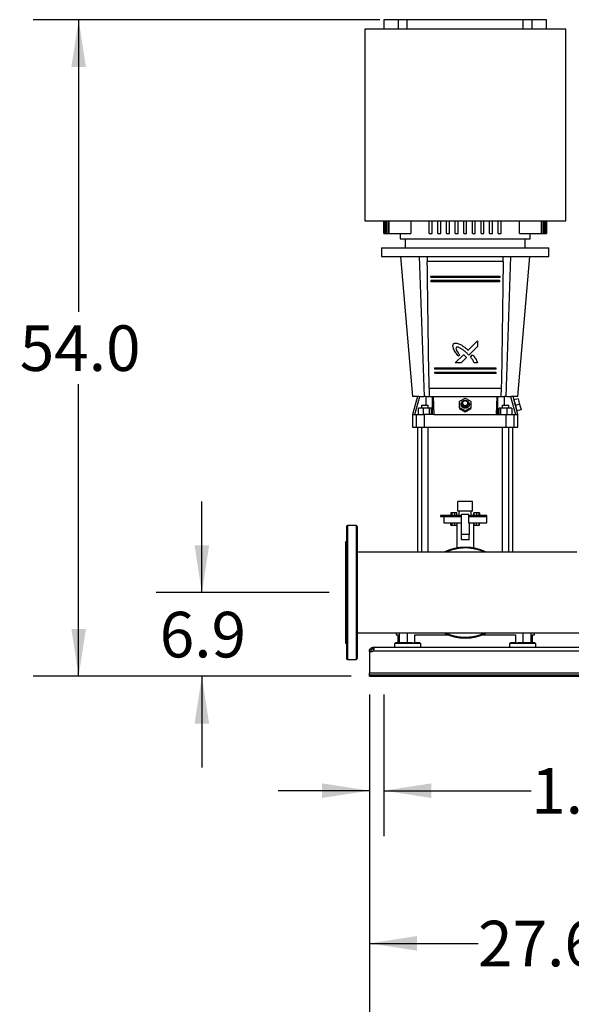
# Model space of a CAD drawing. Extents: x 0.4 to 10.6, y 0.4 to 8.1.
# Drawn here: x 5 to 6.5, y 1.9 to 4.6 of the extents above; entities that cross this region are included whole.
import ezdxf

# ---------------------------------------------------------------- set-up
doc = ezdxf.new("R2010")
doc.units = 0
doc.linetypes.add('SLD-SOLID', pattern=[0])
doc.layers.get('0').update_dxf_attribs({"linetype": 'CONTINUOUS'})
doc.styles.add('SLDTEXTSTYLE0', font='TXT', dxfattribs={"width": 0.75})
doc.dimstyles.new('SLDDIMSTYLE0', dxfattribs={"dimtxt": 0.125, "dimasz": 0.13, "dimexe": 0, "dimexo": 0.0625, "dimgap": 0.03125, "dimtad": 0, "dimtih": 1, "dimtoh": 1, "dimdec": 1, "dimlfac": 30, "dimrnd": 1e-09, "dimzin": 12, "dimtxsty": 'SLDTEXTSTYLE0', "dimsah": 1, "dimcen": 0.09, "dimazin": 3, "dimtfac": 1, "dimtdec": 1, "dimtmove": 0, "dimatfit": 3, "dimtolj": 1, "dimtzin": 12})
doc.dimstyles.new('SLDDIMSTYLE1', dxfattribs={"dimtxt": 0.125, "dimasz": 0.13, "dimexe": 0, "dimexo": 0.0625, "dimgap": 0.03125, "dimtad": 0, "dimtih": 1, "dimtoh": 1, "dimdec": 1, "dimlfac": 30, "dimrnd": 1e-09, "dimzin": 12, "dimtxsty": 'SLDTEXTSTYLE0', "dimsah": 1, "dimcen": 0.09, "dimazin": 3, "dimtfac": 1, "dimtdec": 1, "dimtofl": 0, "dimtmove": 0, "dimatfit": 3, "dimtolj": 1, "dimtzin": 12})
doc.dimstyles.new('SLDDIMSTYLE2', dxfattribs={"dimtxt": 0.125, "dimasz": 0.13, "dimexe": 0, "dimexo": 0.0625, "dimgap": 0.03125, "dimtad": 0, "dimtih": 1, "dimtoh": 1, "dimdec": 1, "dimlfac": 30, "dimrnd": 1e-09, "dimzin": 4, "dimtxsty": 'SLDTEXTSTYLE0', "dimsah": 1, "dimcen": 0.09, "dimazin": 3, "dimtfac": 1, "dimtdec": 1, "dimtofl": 0, "dimtmove": 0, "dimatfit": 3, "dimtolj": 1, "dimtzin": 12})

# ---------------------------------------------------------------- blocks, each defined once
blk = doc.blocks.new('_D')
at = {"color": 7, "linetype": 'SLD-SOLID'}
for p, q in [((5.9738, 2.7531), (5.9738, 2.3644)), ((6.0131, 2.7531), (6.0131, 2.3644)), ((5.9738, 2.4894), (5.7238, 2.4894)), ((6.0131, 2.4894), (6.417, 2.4894))]:
    blk.add_line(p, q, dxfattribs=at)
for points in [[(5.9738, 2.4894), (5.8438, 2.5094), (5.8438, 2.4694)], [(6.0131, 2.4894), (6.1431, 2.4694), (6.1431, 2.5094)]]:
    blk.add_solid(points, dxfattribs=at)
at = {"color": 7, "linetype": 'SLD-SOLID', "insert": (6.417, 2.5513), "char_height": 0.125, "attachment_point": 1, "style": 'SLDTEXTSTYLE0'}
blk.add_mtext('1.2', dxfattribs=at)
blk = doc.blocks.new('_D_1')
at = {"color": 7, "linetype": 'SLD-SOLID'}
for p, q in [((5.9738, 2.7531), (5.9738, 1.9458)), ((6.8924, 2.7531), (6.8924, 1.9458)), ((5.9738, 2.0708), (6.2715, 2.0708)), ((6.8924, 2.0708), (6.5947, 2.0708))]:
    blk.add_line(p, q, dxfattribs=at)
for points in [[(5.9738, 2.0708), (6.1038, 2.0508), (6.1038, 2.0908)], [(6.8924, 2.0708), (6.7624, 2.0908), (6.7624, 2.0508)]]:
    blk.add_solid(points, dxfattribs=at)
at = {"color": 7, "linetype": 'SLD-SOLID', "insert": (6.2715, 2.1327), "char_height": 0.125, "attachment_point": 1, "style": 'SLDTEXTSTYLE0'}
blk.add_mtext('27.6', dxfattribs=at)
blk = doc.blocks.new('_D_2')
at = {"color": 7, "linetype": 'SLD-SOLID'}
for p, q in [((5.9738, 2.7531), (5.9738, 1.642)), ((7.7717, 2.7531), (7.7717, 1.642)), ((5.9738, 1.767), (6.7519, 1.767)), ((7.7717, 1.767), (7.0751, 1.767))]:
    blk.add_line(p, q, dxfattribs=at)
for points in [[(5.9738, 1.767), (6.1038, 1.747), (6.1038, 1.787)], [(7.7717, 1.767), (7.6417, 1.787), (7.6417, 1.747)]]:
    blk.add_solid(points, dxfattribs=at)
at = {"color": 7, "linetype": 'SLD-SOLID', "insert": (6.7519, 1.829), "char_height": 0.125, "attachment_point": 1, "style": 'SLDTEXTSTYLE0'}
blk.add_mtext('53.9', dxfattribs=at)
blk = doc.blocks.new('_D_3')
at = {"color": 7, "linetype": 'SLD-SOLID'}
for p, q in [((5.9738, 2.7531), (5.9738, 1.3323)), ((7.811, 2.7531), (7.811, 1.3323)), ((5.9738, 1.4573), (6.7519, 1.4573)), ((7.811, 1.4573), (7.0751, 1.4573))]:
    blk.add_line(p, q, dxfattribs=at)
for points in [[(5.9738, 1.4573), (6.1038, 1.4373), (6.1038, 1.4773)], [(7.811, 1.4573), (7.681, 1.4773), (7.681, 1.4373)]]:
    blk.add_solid(points, dxfattribs=at)
at = {"color": 7, "linetype": 'SLD-SOLID', "insert": (6.7519, 1.5192), "char_height": 0.125, "attachment_point": 1, "style": 'SLDTEXTSTYLE0'}
blk.add_mtext('55.1', dxfattribs=at)
blk = doc.blocks.new('_D_4')
at = {"color": 7, "linetype": 'SLD-SOLID'}
for p, q in [((5.5141, 3.0325), (5.5141, 3.2825)), ((5.8634, 3.0325), (5.3891, 3.0325)), ((5.9238, 2.8031), (5.3891, 2.8031)), ((5.5141, 2.8031), (5.5141, 2.5531))]:
    blk.add_line(p, q, dxfattribs=at)
for points in [[(5.5141, 3.0325), (5.5341, 3.1625), (5.4941, 3.1625)], [(5.5141, 2.8031), (5.4941, 2.6731), (5.5341, 2.6731)]]:
    blk.add_solid(points, dxfattribs=at)
at = {"color": 7, "linetype": 'SLD-SOLID', "insert": (5.3986, 2.9798), "char_height": 0.125, "attachment_point": 1, "style": 'SLDTEXTSTYLE0'}
blk.add_mtext('6.9', dxfattribs=at)
blk = doc.blocks.new('_D_9')
at = {"color": 7, "linetype": 'SLD-SOLID'}
for p, q in [((6.0025, 4.6034), (5.0513, 4.6034)), ((5.1763, 4.6034), (5.1763, 3.8025)), ((5.1763, 2.8031), (5.1763, 3.604)), ((5.9238, 2.8031), (5.0513, 2.8031))]:
    blk.add_line(p, q, dxfattribs=at)
for points in [[(5.1763, 4.6034), (5.1563, 4.4734), (5.1963, 4.4734)], [(5.1763, 2.8031), (5.1963, 2.9331), (5.1563, 2.9331)]]:
    blk.add_solid(points, dxfattribs=at)
at = {"color": 7, "linetype": 'SLD-SOLID', "insert": (5.0147, 3.7652), "char_height": 0.125, "attachment_point": 1, "style": 'SLDTEXTSTYLE0'}
blk.add_mtext('54.0', dxfattribs=at)

msp = doc.modelspace()

# ---------------------------------------------------------------- linework, layer by layer
at = {"color": 7, "linetype": 'SLD-SOLID'}
for p, q in [((6.0131, 4.6034), (6.0131, 4.5771)), ((6.0525, 4.6034), (6.0131, 4.6034)), ((6.0525, 4.6034), (6.0525, 4.5771)), ((6.0772, 4.6034), (6.0525, 4.6034)), ((6.0772, 4.5771), (6.0772, 4.6034)), ((6.3953, 4.6034), (6.0772, 4.6034)), ((6.3953, 4.5771), (6.3953, 4.6034)), ((6.42, 4.6034), (6.3953, 4.6034)), ((6.42, 4.5771), (6.42, 4.6034)), ((6.4593, 4.6034), (6.42, 4.6034)), ((6.4593, 4.5771), (6.4593, 4.6034)), ((5.9607, 4.5771), (5.9607, 4.0522)), ((6.5118, 4.5771), (5.9607, 4.5771)), ((6.5118, 4.0522), (6.5118, 4.5771)), ((5.9607, 4.0522), (6.5118, 4.0522)), ((6.0131, 4.0522), (6.0131, 4.0168)), ((6.0132, 4.0168), (6.0132, 4.0522)), ((6.0137, 4.0522), (6.0137, 4.0168)), ((6.0143, 4.0168), (6.0143, 4.0522)), ((6.0159, 4.0522), (6.0159, 4.0168)), ((6.017, 4.0168), (6.017, 4.0522)), ((6.0198, 4.0522), (6.0198, 4.0168)), ((6.0214, 4.0168), (6.0214, 4.0522)), ((6.0254, 4.0522), (6.0254, 4.0168)), ((6.0277, 4.0168), (6.0277, 4.0522)), ((6.0874, 4.0522), (6.0874, 4.0168)), ((6.1378, 4.0168), (6.1378, 4.0522)), ((6.1457, 4.0168), (6.1457, 4.0522)), ((6.1614, 4.0168), (6.1614, 4.0522)), ((6.1693, 4.0168), (6.1693, 4.0522)), ((6.1851, 4.0168), (6.1851, 4.0522)), ((6.1929, 4.0168), (6.1929, 4.0522)), ((6.2087, 4.0168), (6.2087, 4.0522)), ((6.2166, 4.0168), (6.2166, 4.0522)), ((6.2323, 4.0168), (6.2323, 4.0522)), ((6.2402, 4.0168), (6.2402, 4.0522)), ((6.2559, 4.0168), (6.2559, 4.0522)), ((6.2638, 4.0168), (6.2638, 4.0522)), ((6.2796, 4.0168), (6.2796, 4.0522)), ((6.2874, 4.0168), (6.2874, 4.0522)), ((6.3032, 4.0168), (6.3032, 4.0522)), ((6.311, 4.0168), (6.311, 4.0522)), ((6.3268, 4.0168), (6.3268, 4.0522)), ((6.3347, 4.0168), (6.3347, 4.0522)), ((6.3851, 4.0168), (6.3851, 4.0522)), ((6.4448, 4.0522), (6.4448, 4.0168)), ((6.4471, 4.0168), (6.4471, 4.0522)), ((6.451, 4.0522), (6.451, 4.0168)), ((6.4527, 4.0168), (6.4527, 4.0522)), ((6.4555, 4.0522), (6.4555, 4.0168)), ((6.4566, 4.0168), (6.4566, 4.0522)), ((6.4582, 4.0522), (6.4582, 4.0168)), ((6.4588, 4.0168), (6.4588, 4.0522)), ((6.4593, 4.0168), (6.4593, 4.0522)), ((6.4593, 4.0522), (6.4593, 4.0168)), ((6.0131, 4.0168), (6.0132, 4.0168)), ((6.0132, 4.0168), (6.0137, 4.0168)), ((6.0137, 4.0168), (6.0143, 4.0168)), ((6.0143, 4.0168), (6.0159, 4.0168)), ((6.0159, 4.0168), (6.017, 4.0168)), ((6.017, 4.0168), (6.0198, 4.0168)), ((6.0198, 4.0168), (6.0214, 4.0168)), ((6.0214, 4.0168), (6.0254, 4.0168)), ((6.0254, 4.0168), (6.0277, 4.0168)), ((6.0277, 4.0168), (6.0874, 4.0168)), ((6.0578, 4.0168), (6.0578, 4.0023)), ((6.0578, 4.0023), (6.2362, 4.0023)), ((6.0715, 4.0023), (6.0715, 3.9774)), ((6.1378, 4.0168), (6.1457, 4.0168)), ((6.1614, 4.0168), (6.1693, 4.0168)), ((6.1851, 4.0168), (6.1929, 4.0168)), ((6.2087, 4.0168), (6.2166, 4.0168)), ((6.2323, 4.0168), (6.2402, 4.0168)), ((6.2362, 4.0023), (6.4147, 4.0023)), ((6.2559, 4.0168), (6.2638, 4.0168)), ((6.2796, 4.0168), (6.2874, 4.0168)), ((6.3032, 4.0168), (6.311, 4.0168)), ((6.3268, 4.0168), (6.3347, 4.0168)), ((6.3851, 4.0168), (6.4448, 4.0168)), ((6.4009, 3.9774), (6.4009, 4.0023)), ((6.4147, 4.0023), (6.4147, 4.0168)), ((6.4448, 4.0168), (6.4471, 4.0168)), ((6.4471, 4.0168), (6.451, 4.0168)), ((6.451, 4.0168), (6.4527, 4.0168)), ((6.4527, 4.0168), (6.4555, 4.0168)), ((6.4555, 4.0168), (6.4566, 4.0168)), ((6.4566, 4.0168), (6.4582, 4.0168)), ((6.4582, 4.0168), (6.4588, 4.0168)), ((6.4588, 4.0168), (6.4593, 4.0168)), ((6.4593, 4.0168), (6.4593, 4.0168)), ((6.0066, 3.9774), (6.0066, 3.9538)), ((6.0066, 3.9774), (6.4659, 3.9774)), ((6.4659, 3.9538), (6.4659, 3.9774)), ((6.0066, 3.9538), (6.4659, 3.9538)), ((6.0591, 3.9538), (6.0919, 3.5706)), ((6.1244, 3.5706), (6.111, 3.9538)), ((6.3481, 3.5706), (6.3615, 3.9538)), ((6.3806, 3.5706), (6.4134, 3.9538)), ((6.3413, 3.94), (6.1312, 3.94)), ((6.1414, 3.9006), (6.1416, 3.8967)), ((6.1414, 3.9006), (6.3311, 3.9006)), ((6.3309, 3.8967), (6.1416, 3.8967)), ((6.1419, 3.8888), (6.142, 3.8849)), ((6.1419, 3.8888), (6.3306, 3.8888)), ((6.3306, 3.8888), (6.3304, 3.8849)), ((6.3311, 3.9006), (6.3309, 3.8967)), ((6.3304, 3.8849), (6.142, 3.8849)), ((6.244, 3.6972), (6.2699, 3.7231)), ((6.2699, 3.7073), (6.2462, 3.6836)), ((6.2699, 3.7231), (6.2699, 3.7073)), ((6.2089, 3.6621), (6.2316, 3.6848)), ((6.2207, 3.6837), (6.2175, 3.6805)), ((6.2395, 3.6769), (6.2247, 3.6621)), ((6.2462, 3.6836), (6.2425, 3.6875)), ((6.2508, 3.6781), (6.2566, 3.684)), ((6.1519, 3.6487), (6.1521, 3.6447)), ((6.1519, 3.6487), (6.3206, 3.6487)), ((6.3204, 3.6447), (6.1521, 3.6447)), ((6.2247, 3.6621), (6.2089, 3.6621)), ((6.2699, 3.6621), (6.2612, 3.6621)), ((6.3206, 3.6487), (6.3204, 3.6447)), ((6.1524, 3.6369), (6.1526, 3.6329)), ((6.1524, 3.6369), (6.3201, 3.6369)), ((6.3199, 3.6329), (6.1526, 3.6329)), ((6.3201, 3.6369), (6.3199, 3.6329)), ((6.1364, 3.5935), (6.3361, 3.5935)), ((6.1371, 3.5935), (6.1375, 3.5706)), ((6.335, 3.5706), (6.3354, 3.5935)), ((6.1051, 3.5706), (6.0919, 3.5211)), ((6.0983, 3.5211), (6.112, 3.5706)), ((6.1094, 3.5706), (6.112, 3.5706)), ((6.112, 3.5706), (6.1224, 3.5706)), ((6.1244, 3.5706), (6.1224, 3.5706)), ((6.1287, 3.5706), (6.1244, 3.5706)), ((6.1287, 3.5706), (6.1466, 3.5706)), ((6.1466, 3.5211), (6.1466, 3.5706)), ((6.1466, 3.5706), (6.1488, 3.5706)), ((6.1488, 3.5706), (6.1506, 3.5211)), ((6.1488, 3.5706), (6.2295, 3.5706)), ((6.2295, 3.5706), (6.243, 3.5706)), ((6.243, 3.5706), (6.3237, 3.5706)), ((6.3219, 3.5211), (6.3237, 3.5706)), ((6.3237, 3.5706), (6.3259, 3.5706)), ((6.3259, 3.5211), (6.3259, 3.5706)), ((6.3259, 3.5706), (6.3438, 3.5706)), ((6.3481, 3.5706), (6.3438, 3.5706)), ((6.3501, 3.5706), (6.3481, 3.5706)), ((6.3501, 3.5706), (6.3605, 3.5706)), ((6.3605, 3.5706), (6.3742, 3.5211)), ((6.3605, 3.5706), (6.3631, 3.5706)), ((6.3806, 3.5211), (6.3673, 3.5706)), ((6.3813, 3.5641), (6.3699, 3.5611)), ((6.3813, 3.5641), (6.3854, 3.5489)), ((6.1083, 3.5211), (6.1083, 3.5382)), ((6.1211, 3.5382), (6.1083, 3.5382)), ((6.1166, 3.546), (6.1166, 3.5382)), ((6.1166, 3.546), (6.1258, 3.546)), ((6.1211, 3.5382), (6.1211, 3.5211)), ((6.1387, 3.5382), (6.1211, 3.5382)), ((6.1258, 3.546), (6.135, 3.546)), ((6.135, 3.5382), (6.135, 3.546)), ((6.1387, 3.5211), (6.1387, 3.5382)), ((6.1434, 3.5382), (6.1387, 3.5382)), ((6.1434, 3.5211), (6.1434, 3.5382)), ((6.2205, 3.5391), (6.2205, 3.5371)), ((6.2205, 3.5371), (6.2362, 3.5283)), ((6.2297, 3.5556), (6.2362, 3.5593)), ((6.2297, 3.5483), (6.2297, 3.5556)), ((6.2362, 3.5446), (6.2297, 3.5483)), ((6.2297, 3.5483), (6.2297, 3.5463)), ((6.2362, 3.5426), (6.2297, 3.5463)), ((6.2362, 3.5593), (6.2428, 3.5556)), ((6.2428, 3.5483), (6.2362, 3.5446)), ((6.2428, 3.5463), (6.2362, 3.5426)), ((6.2362, 3.5426), (6.2362, 3.5446)), ((6.2362, 3.5283), (6.252, 3.5371)), ((6.2428, 3.5556), (6.2428, 3.5483)), ((6.2428, 3.5463), (6.2428, 3.5483)), ((6.252, 3.5391), (6.252, 3.5371)), ((6.3291, 3.5211), (6.3291, 3.5382)), ((6.3338, 3.5382), (6.3291, 3.5382)), ((6.3338, 3.5211), (6.3338, 3.5382)), ((6.3514, 3.5382), (6.3338, 3.5382)), ((6.3375, 3.546), (6.3375, 3.5382)), ((6.3375, 3.546), (6.3467, 3.546)), ((6.3467, 3.546), (6.3559, 3.546)), ((6.3514, 3.5211), (6.3514, 3.5382)), ((6.3642, 3.5382), (6.3514, 3.5382)), ((6.3559, 3.5382), (6.3559, 3.546)), ((6.3642, 3.5382), (6.3642, 3.5211)), ((6.3699, 3.5611), (6.374, 3.5458)), ((6.3854, 3.5489), (6.374, 3.5458)), ((6.374, 3.5458), (6.378, 3.5306)), ((6.3854, 3.5489), (6.3895, 3.5337)), ((6.0919, 3.5211), (6.0919, 3.4857)), ((6.0919, 3.5211), (6.0983, 3.5211)), ((6.0983, 3.5211), (6.103, 3.5211)), ((6.103, 3.4857), (6.103, 3.5211)), ((6.103, 3.5211), (6.1236, 3.5211)), ((6.1236, 3.5211), (6.1236, 3.4857)), ((6.1506, 3.5211), (6.1236, 3.5211)), ((6.1506, 3.5211), (6.3219, 3.5211)), ((6.2362, 3.5283), (6.2362, 3.5303)), ((6.3219, 3.5211), (6.3489, 3.5211)), ((6.3489, 3.4857), (6.3489, 3.5211)), ((6.3489, 3.5211), (6.3695, 3.5211)), ((6.3695, 3.5211), (6.3695, 3.4857)), ((6.3695, 3.5211), (6.3742, 3.5211)), ((6.3742, 3.5211), (6.3806, 3.5211)), ((6.3895, 3.5337), (6.378, 3.5306)), ((6.3806, 3.4857), (6.3806, 3.5211)), ((6.0919, 3.4857), (6.103, 3.4857)), ((6.103, 3.4857), (6.1236, 3.4857)), ((6.1057, 3.4857), (6.1057, 3.143)), ((6.1057, 3.4857), (6.1166, 3.4857)), ((6.1166, 3.4857), (6.1166, 3.143)), ((6.1236, 3.4857), (6.3489, 3.4857)), ((6.135, 3.143), (6.135, 3.4857)), ((6.135, 3.4857), (6.135, 3.4857)), ((6.135, 3.4857), (6.2362, 3.4857)), ((6.2362, 3.4857), (6.3375, 3.4857)), ((6.3375, 3.4857), (6.3375, 3.143)), ((6.3489, 3.4857), (6.3695, 3.4857)), ((6.3559, 3.143), (6.3559, 3.4857)), ((6.3559, 3.4857), (6.3559, 3.4857)), ((6.3559, 3.4857), (6.3668, 3.4857)), ((6.3668, 3.143), (6.3668, 3.4857)), ((6.3695, 3.4857), (6.3806, 3.4857)), ((6.2562, 3.2825), (6.2162, 3.2825)), ((6.2162, 3.2559), (6.2162, 3.2825)), ((6.2562, 3.2559), (6.2562, 3.2825)), ((6.1689, 3.2442), (6.1689, 3.2409)), ((6.2196, 3.2442), (6.1689, 3.2442)), ((6.1689, 3.2409), (6.2262, 3.2409)), ((6.1772, 3.2409), (6.1772, 3.2242)), ((6.1967, 3.2509), (6.1967, 3.2442)), ((6.2001, 3.2509), (6.1967, 3.2509)), ((6.2001, 3.2442), (6.2001, 3.2509)), ((6.2081, 3.2509), (6.2001, 3.2509)), ((6.2081, 3.2442), (6.2081, 3.2509)), ((6.2128, 3.2509), (6.2081, 3.2509)), ((6.2128, 3.2442), (6.2128, 3.2509)), ((6.2562, 3.2559), (6.2162, 3.2559)), ((6.2529, 3.2559), (6.2196, 3.2559)), ((6.2196, 3.2559), (6.2196, 3.2559)), ((6.2196, 3.2442), (6.2196, 3.2559)), ((6.2196, 3.2442), (6.2262, 3.2442)), ((6.2262, 3.223), (6.2262, 3.2472)), ((6.2262, 3.2472), (6.2462, 3.2472)), ((6.2462, 3.223), (6.2462, 3.2472)), ((6.2462, 3.2442), (6.2529, 3.2442)), ((6.2462, 3.2409), (6.2956, 3.2409)), ((6.2529, 3.2559), (6.2529, 3.2559)), ((6.2529, 3.2442), (6.2529, 3.2559)), ((6.2956, 3.2442), (6.2529, 3.2442)), ((6.2597, 3.2442), (6.2597, 3.2509)), ((6.2608, 3.2509), (6.2597, 3.2509)), ((6.2674, 3.2509), (6.2608, 3.2509)), ((6.2608, 3.2442), (6.2608, 3.2509)), ((6.2674, 3.2509), (6.2674, 3.2442)), ((6.2747, 3.2509), (6.2674, 3.2509)), ((6.2747, 3.2442), (6.2747, 3.2509)), ((6.2755, 3.2509), (6.2747, 3.2509)), ((6.2755, 3.2442), (6.2755, 3.2509)), ((6.2758, 3.2509), (6.2755, 3.2509)), ((6.2758, 3.2509), (6.2758, 3.2442)), ((6.2952, 3.2242), (6.2952, 3.2409)), ((6.2956, 3.2409), (6.2956, 3.2442)), ((5.9376, 3.2163), (5.9134, 3.2163)), ((6.1772, 3.2242), (6.2262, 3.2242)), ((6.1967, 3.2175), (6.1967, 3.2242)), ((6.1967, 3.2175), (6.2001, 3.2175)), ((6.2001, 3.2175), (6.2001, 3.2242)), ((6.2001, 3.2175), (6.2081, 3.2175)), ((6.2081, 3.2175), (6.2081, 3.2242)), ((6.2081, 3.2175), (6.2128, 3.2175)), ((6.2128, 3.2242), (6.2128, 3.2175)), ((6.2129, 3.2242), (6.2129, 3.1553)), ((6.2256, 3.1921), (6.2256, 3.223)), ((6.2256, 3.223), (6.2262, 3.223)), ((6.2462, 3.2242), (6.2952, 3.2242)), ((6.2462, 3.223), (6.2469, 3.223)), ((6.2469, 3.223), (6.2469, 3.1921)), ((6.2596, 3.1553), (6.2596, 3.2242)), ((6.2597, 3.2242), (6.2597, 3.2175)), ((6.2597, 3.2175), (6.2608, 3.2175)), ((6.2608, 3.2175), (6.2608, 3.2242)), ((6.2608, 3.2175), (6.2674, 3.2175)), ((6.2674, 3.2175), (6.2674, 3.2242)), ((6.2674, 3.2175), (6.2747, 3.2175)), ((6.2747, 3.2175), (6.2747, 3.2242)), ((6.2747, 3.2175), (6.2755, 3.2175)), ((6.2755, 3.2175), (6.2755, 3.2242)), ((6.2755, 3.2175), (6.2758, 3.2175)), ((6.2758, 3.2175), (6.2758, 3.2242)), ((6.2256, 3.1774), (6.2256, 3.1921)), ((6.2469, 3.1921), (6.2256, 3.1921)), ((6.2469, 3.1774), (6.2469, 3.1921)), ((5.9108, 3.1716), (5.9082, 3.1716)), ((5.9082, 3.1716), (5.9082, 2.8934)), ((6.2469, 3.1774), (6.2256, 3.1774)), ((6.5425, 3.143), (5.9402, 3.143)), ((5.9402, 2.9221), (7.8446, 2.9221)), ((6.0466, 2.9221), (6.0466, 2.917)), ((6.0466, 2.917), (6.0517, 2.917)), ((6.0517, 2.917), (6.0517, 2.8947)), ((6.0984, 2.8947), (6.0984, 2.917)), ((6.0984, 2.917), (6.1884, 2.917)), ((6.2841, 2.917), (6.374, 2.917)), ((6.374, 2.917), (6.374, 2.8947)), ((6.4208, 2.8947), (6.4208, 2.917)), ((6.4208, 2.917), (6.4259, 2.917)), ((6.4259, 2.917), (6.4259, 2.9221)), ((5.9082, 2.8934), (5.9108, 2.8934)), ((6.0427, 2.893), (6.0427, 2.8819)), ((6.1149, 2.893), (6.0427, 2.893)), ((6.0454, 2.8947), (6.0454, 2.893)), ((6.0788, 2.8947), (6.0454, 2.8947)), ((6.091, 2.8947), (6.0788, 2.8947)), ((6.091, 2.8947), (6.0984, 2.8947)), ((6.1121, 2.8947), (6.0984, 2.8947)), ((6.1121, 2.893), (6.1121, 2.8947)), ((6.1149, 2.8819), (6.1149, 2.893)), ((6.3576, 2.893), (6.3576, 2.8819)), ((6.3937, 2.893), (6.3576, 2.893)), ((6.3604, 2.8947), (6.3604, 2.893)), ((6.374, 2.8947), (6.3604, 2.8947)), ((6.374, 2.8947), (6.3815, 2.8947)), ((6.4271, 2.8947), (6.3815, 2.8947)), ((6.4298, 2.893), (6.3937, 2.893)), ((6.4271, 2.893), (6.4271, 2.8947)), ((6.4298, 2.8819), (6.4298, 2.893)), ((5.9738, 2.8726), (5.9778, 2.8726)), ((5.9738, 2.8699), (5.9738, 2.8726)), ((5.9776, 2.8699), (5.9738, 2.8699)), ((5.9738, 2.8699), (5.9738, 2.8124)), ((5.9777, 2.8699), (5.9738, 2.8699)), ((5.9738, 2.8699), (5.9738, 2.8699)), ((5.9778, 2.8726), (5.9778, 2.8699)), ((5.983, 2.8779), (5.983, 2.8819)), ((5.9833, 2.8819), (5.983, 2.8819)), ((5.9833, 2.8779), (5.983, 2.8779)), ((5.9833, 2.8819), (5.9833, 2.8779)), ((7.8015, 2.8819), (5.9833, 2.8819)), ((5.9835, 2.8726), (7.8013, 2.8726)), ((5.9134, 2.8488), (5.9376, 2.8488)), ((5.9738, 2.8124), (7.811, 2.8124)), ((5.9738, 2.8071), (5.9738, 2.8124)), ((5.9738, 2.8031), (5.9738, 2.8071)), ((5.9738, 2.8071), (5.9869, 2.8071)), ((5.9738, 2.8031), (5.9869, 2.8031)), ((5.9869, 2.8071), (5.9869, 2.8031)), ((5.9869, 2.8071), (7.7979, 2.8071)), ((5.9869, 2.8031), (7.7979, 2.8031))]:
    msp.add_line(p, q, dxfattribs=at)
at = {"color": 8, "linetype": 'SLD-SOLID'}
for p, q in [((6.1286, 3.5706), (6.1286, 3.546)), ((6.3439, 3.546), (6.3439, 3.5706)), ((5.9134, 3.2163), (5.9134, 3.2023)), ((5.9376, 3.2163), (5.9376, 2.8488)), ((5.9134, 3.2023), (5.9134, 2.8488)), ((6.0564, 2.8947), (6.0564, 2.9221)), ((6.0775, 2.9221), (6.0775, 2.8947)), ((6.395, 2.8947), (6.395, 2.9221)), ((6.4161, 2.9221), (6.4161, 2.8947))]:
    msp.add_line(p, q, dxfattribs=at)
at = {"color": 7, "linetype": 'SLD-SOLID', "flags": 128}
for points in [[(6.2362, 3.5378), (6.2339, 3.5381), (6.2317, 3.5387), (6.2297, 3.5398), (6.2279, 3.5413), (6.2265, 3.543), (6.2255, 3.5451), (6.2249, 3.5472), (6.2248, 3.5495), (6.2252, 3.5517), (6.226, 3.5538), (6.2272, 3.5557), (6.2288, 3.5573), (6.2307, 3.5586), (6.2328, 3.5595), (6.2351, 3.5599), (6.2374, 3.5599), (6.2397, 3.5595), (6.2418, 3.5586), (6.2437, 3.5573), (6.2453, 3.5557), (6.2465, 3.5538), (6.2473, 3.5517), (6.2477, 3.5495), (6.2476, 3.5472), (6.247, 3.5451), (6.246, 3.543), (6.2446, 3.5413), (6.2428, 3.5398), (6.2408, 3.5387), (6.2386, 3.5381), (6.2362, 3.5378)], [(6.2454, 3.5499), (6.2452, 3.5479), (6.2445, 3.5461), (6.2434, 3.5444), (6.242, 3.543), (6.2402, 3.5419), (6.2383, 3.5413), (6.2362, 3.541), (6.2342, 3.5413), (6.2323, 3.5419), (6.2305, 3.543), (6.2291, 3.5444), (6.228, 3.5461), (6.2273, 3.5479), (6.2271, 3.5499), (6.2273, 3.5519), (6.228, 3.5538), (6.2291, 3.5554), (6.2305, 3.5569), (6.2323, 3.5579), (6.2342, 3.5586), (6.2353, 3.5587)]]:
    msp.add_lwpolyline(points, dxfattribs=at)
at = {"color": 7, "linetype": 'SLD-SOLID'}
for centre, radius, start, end in [((6.2364, 3.5498), 0.00898, 0.8029, 85.2264), ((5.9134, 3.2136), 0.00262, 90, 180), ((5.9376, 3.2136), 0.00262, 0, 90), ((6.2362, 3.0325), 0.125, 62.0632, 117.9368), ((6.2362, 3.0325), 0.125, 242.0632, 297.9368), ((5.9776, 2.8778), 0.00787, 270, 318.7355), ((5.9134, 2.8514), 0.00262, 180, 270), ((5.9376, 2.8514), 0.00262, 270, 0)]:
    msp.add_arc(centre, radius, start, end, dxfattribs=at)
for centre, major_axis, start_param, end_param in [((6.5502, 15.6983), (0.3291, 13.4015), 2.63954, 2.641679), ((5.9223, 15.6983), (-0.3291, 13.4015), 3.641506, 3.643645), ((6.5526, 15.7961), (0.3316, 13.504), 2.642897, 2.699453), ((5.9199, 15.7961), (-0.3316, 13.504), 3.583732, 3.640288)]:
    msp.add_ellipse(centre, major_axis=major_axis, ratio=0.020151, start_param=start_param, end_param=end_param, dxfattribs=at)
for points, knots in [([(6.2045, 3.701), (6.2041, 3.7022), (6.2033, 3.7045), (6.2026, 3.7078), (6.2025, 3.7109), (6.2035, 3.7131), (6.2042, 3.7144), (6.2045, 3.7148)], [0, 0, 0, 0, 0.2584832, 0.505732, 0.6981477, 0.8923834, 1, 1, 1, 1]), ([(6.2045, 3.7148), (6.205, 3.7151), (6.206, 3.7158), (6.2077, 3.7165), (6.2094, 3.7168), (6.2121, 3.7166), (6.2157, 3.7157), (6.2187, 3.7146), (6.2202, 3.714)], [0, 0, 0, 0, 0.1121858, 0.2236011, 0.3258715, 0.4286163, 0.7106926, 1, 1, 1, 1]), ([(6.2175, 3.6805), (6.2162, 3.6821), (6.2137, 3.6853), (6.2101, 3.6902), (6.207, 3.6955), (6.2054, 3.6992), (6.2045, 3.701)], [0, 0, 0, 0, 0.250746, 0.501596, 0.749722, 1, 1, 1, 1]), ([(6.2116, 3.7048), (6.2114, 3.7045), (6.211, 3.7037), (6.2108, 3.702), (6.2115, 3.6989), (6.2135, 3.6948), (6.2169, 3.6895), (6.2193, 3.6859), (6.2207, 3.6837)], [0, 0, 0, 0, 0.049413, 0.109618, 0.213747, 0.444366, 0.676701, 1, 1, 1, 1]), ([(6.2425, 3.6875), (6.2407, 3.6891), (6.2371, 3.6925), (6.2314, 3.6971), (6.2264, 3.7007), (6.2221, 3.7032), (6.219, 3.7046), (6.2161, 3.7055), (6.2137, 3.7057), (6.2122, 3.7052), (6.2117, 3.7049), (6.2116, 3.7048)], [0, 0, 0, 0, 0.1990982, 0.3989063, 0.5981428, 0.6991654, 0.8011542, 0.8752088, 0.949959, 0.9911623, 1, 1, 1, 1]), ([(6.2202, 3.714), (6.2223, 3.7129), (6.2267, 3.7107), (6.2329, 3.7066), (6.2386, 3.702), (6.2422, 3.6988), (6.244, 3.6972)], [0, 0, 0, 0, 0.250795, 0.501951, 0.750436, 1, 1, 1, 1]), ([(6.2316, 3.6848), (6.2318, 3.6845), (6.2327, 3.6839), (6.2341, 3.6826), (6.2352, 3.6816), (6.2357, 3.6811)], [0, 0, 0, 0, 0.190061, 0.594925, 1, 1, 1, 1]), ([(6.2357, 3.6811), (6.2364, 3.6804), (6.2374, 3.6794), (6.2387, 3.6781), (6.2392, 3.6773), (6.2395, 3.6769)], [0, 0, 0, 0, 0.4984346, 0.7483224, 1, 1, 1, 1]), ([(6.2612, 3.6621), (6.2605, 3.6636), (6.2592, 3.6664), (6.2568, 3.6706), (6.2539, 3.6744), (6.2518, 3.6769), (6.2508, 3.6781)], [0, 0, 0, 0, 0.246468, 0.493913, 0.746162, 1, 1, 1, 1]), ([(6.2566, 3.684), (6.258, 3.6824), (6.2608, 3.6792), (6.2646, 3.6741), (6.2678, 3.6684), (6.2692, 3.6642), (6.2699, 3.6621)], [0, 0, 0, 0, 0.2448, 0.49027, 0.742465, 1, 1, 1, 1]), ([(6.1094, 3.5706), (6.1075, 3.5706), (6.1039, 3.5706), (6.0995, 3.5706), (6.096, 3.5706), (6.0936, 3.5706), (6.0921, 3.5706), (6.092, 3.5706), (6.0919, 3.5706)], [0, 0, 0, 0, 0.16665, 0.334456, 0.505915, 0.678636, 0.845285, 1, 1, 1, 1]), ([(6.2205, 3.5567), (6.2219, 3.5576), (6.2246, 3.5593), (6.2287, 3.5617), (6.2326, 3.5637), (6.235, 3.5649), (6.2362, 3.5655)], [0, 0, 0, 0, 0.264285, 0.534132, 0.764978, 1, 1, 1, 1]), ([(6.2362, 3.5655), (6.2376, 3.5648), (6.2404, 3.5635), (6.2445, 3.5613), (6.2484, 3.559), (6.2508, 3.5575), (6.252, 3.5567)], [0, 0, 0, 0, 0.264285, 0.534132, 0.764978, 1, 1, 1, 1]), ([(6.3806, 3.5706), (6.3806, 3.5706), (6.3807, 3.5706), (6.3801, 3.5706), (6.3786, 3.5706), (6.376, 3.5706), (6.3727, 3.5706), (6.3685, 3.5706), (6.3649, 3.5706), (6.3631, 3.5706)], [0, 0, 0, 0, 0.013094, 0.184569, 0.357308, 0.51594, 0.675568, 0.836735, 1, 1, 1, 1]), ([(6.2205, 3.5391), (6.2205, 3.5408), (6.2205, 3.544), (6.2205, 3.5487), (6.2205, 3.5529), (6.2205, 3.5554), (6.2205, 3.5567)], [0, 0, 0, 0, 0.264285, 0.534132, 0.764978, 1, 1, 1, 1]), ([(6.2362, 3.5303), (6.2349, 3.5312), (6.2321, 3.533), (6.228, 3.5353), (6.2241, 3.5374), (6.2217, 3.5385), (6.2205, 3.5391)], [0, 0, 0, 0, 0.264285, 0.534132, 0.764978, 1, 1, 1, 1]), ([(6.252, 3.5391), (6.2506, 3.5385), (6.2479, 3.5371), (6.2438, 3.5349), (6.2399, 3.5326), (6.2375, 3.5311), (6.2362, 3.5303)], [0, 0, 0, 0, 0.264285, 0.534132, 0.764978, 1, 1, 1, 1]), ([(6.252, 3.5567), (6.252, 3.5553), (6.252, 3.5524), (6.252, 3.5479), (6.252, 3.5434), (6.252, 3.5406), (6.252, 3.5391)], [0, 0, 0, 0, 0.264285, 0.534132, 0.764978, 1, 1, 1, 1]), ([(5.9108, 3.2136), (5.9108, 3.2136), (5.9108, 3.2137), (5.9108, 3.213), (5.9108, 3.2112), (5.9108, 3.2083), (5.9108, 3.2046), (5.9108, 3.2), (5.9108, 3.1945), (5.9108, 3.1881), (5.9108, 3.1806), (5.9108, 3.1722), (5.9108, 3.1632), (5.9108, 3.154), (5.9108, 3.1446), (5.9108, 3.1347), (5.9108, 3.1242), (5.9108, 3.1133), (5.9108, 3.1019), (5.9108, 3.0902), (5.9108, 3.0782), (5.9108, 3.0661), (5.9108, 3.054), (5.9108, 3.0418), (5.9108, 3.029), (5.9108, 3.0155), (5.9108, 3.0017), (5.9108, 2.9883), (5.9108, 2.9755), (5.9108, 2.9673), (5.9108, 2.9632)], [0, 0, 0, 0, 0.008015, 0.048022, 0.087291, 0.125751, 0.163338, 0.199996, 0.236652, 0.274238, 0.312698, 0.351968, 0.391976, 0.426008, 0.46032, 0.494891, 0.529829, 0.564872, 0.599998, 0.635122, 0.670165, 0.705104, 0.739674, 0.773986, 0.80802, 0.848026, 0.887295, 0.925756, 0.963343, 1, 1, 1, 1]), ([(5.9402, 3.2136), (5.9402, 3.2136), (5.9402, 3.2137), (5.9402, 3.213), (5.9402, 3.2112), (5.9402, 3.2083), (5.9402, 3.2046), (5.9402, 3.2), (5.9402, 3.1945), (5.9402, 3.1881), (5.9402, 3.1806), (5.9402, 3.1722), (5.9402, 3.1632), (5.9402, 3.154), (5.9402, 3.1446), (5.9402, 3.1347), (5.9402, 3.1242), (5.9402, 3.1133), (5.9402, 3.1019), (5.9402, 3.0902), (5.9402, 3.0782), (5.9402, 3.0661), (5.9402, 3.054), (5.9402, 3.0418), (5.9402, 3.029), (5.9402, 3.0155), (5.9402, 3.0017), (5.9402, 2.9883), (5.9402, 2.9755), (5.9402, 2.9673), (5.9402, 2.9632)], [0, 0, 0, 0, 0.008015, 0.048022, 0.087291, 0.125751, 0.163338, 0.199996, 0.236652, 0.274238, 0.312698, 0.351968, 0.391976, 0.426008, 0.46032, 0.494891, 0.529829, 0.564872, 0.599998, 0.635122, 0.670165, 0.705104, 0.739674, 0.773986, 0.80802, 0.848026, 0.887295, 0.925756, 0.963343, 1, 1, 1, 1]), ([(5.9108, 2.9632), (5.9108, 2.9592), (5.9108, 2.9512), (5.9108, 2.9395), (5.9108, 2.928), (5.9108, 2.9169), (5.9108, 2.9069), (5.9108, 2.898), (5.9108, 2.8901), (5.9108, 2.8828), (5.9108, 2.8762), (5.9108, 2.8703), (5.9108, 2.8651), (5.9108, 2.8607), (5.9108, 2.8571), (5.9108, 2.8544), (5.9108, 2.8526), (5.9108, 2.8516), (5.9108, 2.8515), (5.9108, 2.8515)], [0, 0, 0, 0, 0.061093, 0.123735, 0.187835, 0.253284, 0.319962, 0.376682, 0.433867, 0.491486, 0.549714, 0.608118, 0.666661, 0.725201, 0.783604, 0.841835, 0.899451, 0.956636, 1, 1, 1, 1]), ([(5.9402, 2.9632), (5.9402, 2.9592), (5.9402, 2.9512), (5.9402, 2.9395), (5.9402, 2.928), (5.9402, 2.9169), (5.9402, 2.9069), (5.9402, 2.898), (5.9402, 2.8901), (5.9402, 2.8828), (5.9402, 2.8762), (5.9402, 2.8703), (5.9402, 2.8651), (5.9402, 2.8607), (5.9402, 2.8571), (5.9402, 2.8544), (5.9402, 2.8526), (5.9402, 2.8516), (5.9402, 2.8515), (5.9402, 2.8515)], [0, 0, 0, 0, 0.061093, 0.123735, 0.187835, 0.253284, 0.319962, 0.376682, 0.433867, 0.491486, 0.549714, 0.608118, 0.666661, 0.725201, 0.783604, 0.841835, 0.899451, 0.956636, 1, 1, 1, 1]), ([(5.9738, 2.8726), (5.9738, 2.8732), (5.9738, 2.8737), (5.974, 2.8749), (5.9742, 2.8755), (5.9745, 2.8763), (5.9747, 2.8766), (5.975, 2.8772), (5.9751, 2.8774), (5.9756, 2.8782), (5.976, 2.8787), (5.9767, 2.8794), (5.977, 2.8796), (5.9775, 2.88), (5.9777, 2.8802), (5.9782, 2.8806), (5.9785, 2.8807), (5.9791, 2.881), (5.9794, 2.8811), (5.9802, 2.8815), (5.9808, 2.8816), (5.9819, 2.8818), (5.9825, 2.8819), (5.983, 2.8819)], [0, 0, 0, 0, 0.125, 0.125, 0.25, 0.25, 0.3125, 0.3125, 0.375, 0.375, 0.5, 0.5, 0.5625, 0.5625, 0.625, 0.625, 0.6875, 0.6875, 0.75, 0.75, 0.875, 0.875, 1, 1, 1, 1]), ([(5.9778, 2.8726), (5.9778, 2.8729), (5.9778, 2.8732), (5.9779, 2.8738), (5.978, 2.8741), (5.9782, 2.8746), (5.9782, 2.8748), (5.9784, 2.8751), (5.9785, 2.8753), (5.9787, 2.8756), (5.9788, 2.8758), (5.9791, 2.8761), (5.9792, 2.8762), (5.9795, 2.8765), (5.9796, 2.8766), (5.9799, 2.8769), (5.9801, 2.877), (5.9804, 2.8772), (5.9806, 2.8773), (5.9809, 2.8774), (5.9811, 2.8775), (5.9816, 2.8777), (5.9819, 2.8778), (5.9825, 2.8779), (5.9828, 2.8779), (5.983, 2.8779)], [0, 0, 0, 0, 0.125, 0.125, 0.25, 0.25, 0.3125, 0.3125, 0.375, 0.375, 0.4375, 0.4375, 0.5, 0.5, 0.5625, 0.5625, 0.625, 0.625, 0.6875, 0.6875, 0.75, 0.75, 0.875, 0.875, 1, 1, 1, 1]), ([(5.9833, 2.8819), (5.9837, 2.8819), (5.984, 2.8818), (5.9845, 2.8816), (5.9848, 2.8815), (5.985, 2.8811), (5.9851, 2.881), (5.9852, 2.8807), (5.9853, 2.8806), (5.9854, 2.88), (5.9855, 2.8796), (5.9855, 2.879), (5.9855, 2.8787), (5.9855, 2.8782), (5.9854, 2.878), (5.9854, 2.8775), (5.9853, 2.8772), (5.9852, 2.8766), (5.9851, 2.8763), (5.9849, 2.8755), (5.9847, 2.8749), (5.9842, 2.8737), (5.9839, 2.8732), (5.9835, 2.8726)], [0, 0, 0, 0, 0.125, 0.125, 0.25, 0.25, 0.3125, 0.3125, 0.375, 0.375, 0.5, 0.5, 0.5625, 0.5625, 0.625, 0.625, 0.6875, 0.6875, 0.75, 0.75, 0.875, 0.875, 1, 1, 1, 1]), ([(5.9833, 2.8779), (5.9838, 2.8779), (5.9847, 2.8778), (5.9851, 2.8774), (5.9853, 2.8772)], [0, 0, 0, 0, 0.612847, 1, 1, 1, 1])]:
    msp.add_open_spline(points, degree=3, knots=knots, dxfattribs=at)
at = {"color": 8, "linetype": 'SLD-SOLID'}
for points, knots in [([(6.2886, 3.143), (6.2869, 3.1438), (6.2815, 3.1465), (6.2719, 3.1498), (6.26, 3.1528), (6.2479, 3.1546), (6.2357, 3.1551), (6.2238, 3.1545), (6.2121, 3.1527), (6.2008, 3.1498), (6.1913, 3.1466), (6.1858, 3.1439), (6.1839, 3.143)], [0, 0, 0, 0, 0.0533787, 0.1665832, 0.2799779, 0.3929929, 0.5050699, 0.615678, 0.7243281, 0.8308793, 0.9387769, 1, 1, 1, 1]), ([(6.1838, 2.9221), (6.1851, 2.9215), (6.19, 2.919), (6.1991, 2.9158), (6.2112, 2.9125), (6.2236, 2.9106), (6.2362, 2.9099), (6.2489, 2.9106), (6.2613, 2.9125), (6.2733, 2.9158), (6.2825, 2.919), (6.2874, 2.9215), (6.2887, 2.9221)], [0, 0, 0, 0, 0.039169, 0.152271, 0.267159, 0.383269, 0.5, 0.616731, 0.732841, 0.847729, 0.960831, 1, 1, 1, 1])]:
    msp.add_open_spline(points, degree=3, knots=knots, dxfattribs=at)

# ---------------------------------------------------------------- dimensions: what is measured, and where the dimension line sits
at = {"color": 7, "linetype": 'SLD-SOLID'}
for base, p1, p2, dimstyle, picture, middle in [((5.1763, 2.8031), (6.0525, 4.6034), (5.9738, 2.8031), 'SLDDIMSTYLE2', '_D_9', (5.1763, 3.7033)), ((5.5141, 3.0325), (5.9738, 2.8031), (5.9134, 3.0325), 'SLDDIMSTYLE0', '_D_4', (5.5141, 2.9178))]:
    dim = msp.add_linear_dim(base=base, p1=p1, p2=p2, angle=90, dimstyle=dimstyle, dxfattribs=at)
    dim.commit()
    dim.dimension.update_dxf_attribs({"geometry": picture, "text_midpoint": middle, "dimtype": 160})
for base, p2, dimstyle, picture, middle in [((6.0131, 2.4894), (6.0131, 2.8031), 'SLDDIMSTYLE0', '_D', (6.5325, 2.4894)), ((6.8924, 2.0708), (6.8924, 2.8031), 'SLDDIMSTYLE1', '_D_1', (6.4331, 2.0708)), ((7.7717, 1.767), (7.7717, 2.8031), 'SLDDIMSTYLE1', '_D_2', (6.9135, 1.767)), ((7.811, 1.4573), (7.811, 2.8031), 'SLDDIMSTYLE1', '_D_3', (6.9135, 1.4573))]:
    dim = msp.add_linear_dim(base=base, p1=(5.9738, 2.8031), p2=p2, dimstyle=dimstyle, dxfattribs=at)
    dim.commit()
    dim.dimension.update_dxf_attribs({"geometry": picture, "text_midpoint": middle, "dimtype": 160})

doc.saveas('drawing.dxf')
